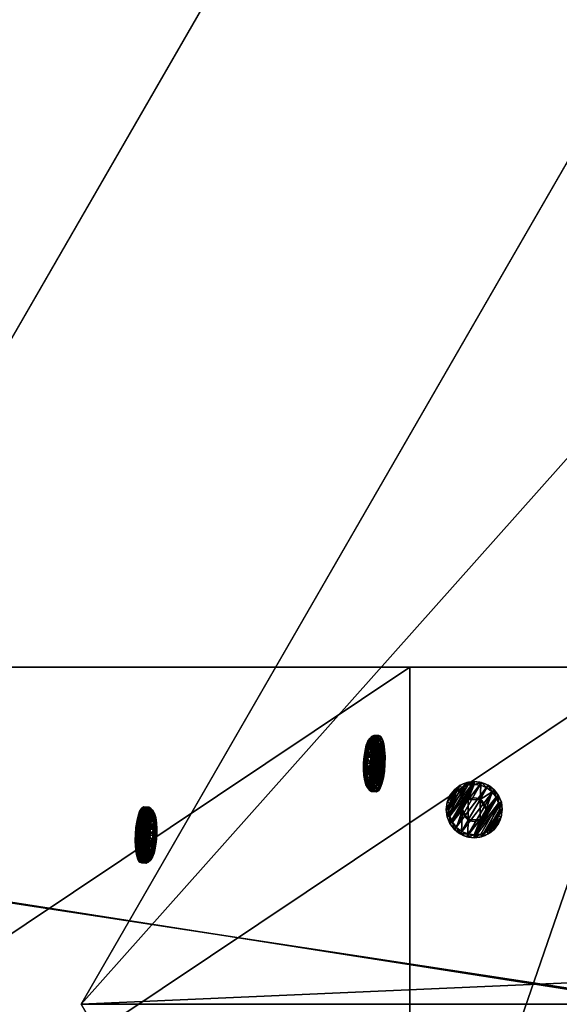
# Model space of a CAD drawing. Extents: x 1274 to 7368, y 1 to 4033.
# Drawn here: x 4983 to 5079, y 1625 to 1800 of the extents above; entities that cross this region are included whole.
import ezdxf

# ---------------------------------------------------------------- set-up
doc = ezdxf.new("R2010")
doc.units = 0
doc.header["$LTSCALE"] = 25.4
doc.layers.get('0').update_dxf_attribs({"color": 13, "linetype": 'CONTINUOUS'})

# ---------------------------------------------------------------- blocks, each defined once
blk = doc.blocks.new('GROUP_16')
at = {"color": 0}
for p, q in [((178.98, 310), (1071.02, 310)), ((178.98, 310), (1071.02, 310)), ((1071.02, 310, 40), (178.98, 310, 40)), ((1071.02, 310, 40), (178.98, 310, 40))]:
    blk.add_line(p, q, dxfattribs=at)
mesh = blk.add_polyface(dxfattribs=at)
corners = [(178.98, 310), (1157.62, 160), (92.38, 160), (1071.02, 310)]
mesh.append_faces([[corners[k] for k in face] for face in [(0, 1, 2), (1, 0, 3)]], dxfattribs={"vtx0": -1, "color": 0})
mesh = blk.add_polyface(dxfattribs=at)
corners = [(103.38, 160, 40), (178.98, 310, 40), (92.38, 160, 40), (1157.62, 160, 40), (1071.02, 310, 40)]
mesh.append_faces([[corners[k] for k in face] for face in [(0, 1, 2), (1, 3, 4)]], dxfattribs={"vtx0": -1, "color": 0})
mesh.append_faces([[corners[k] for k in face] for face in [(1, 0, 3)]], dxfattribs={"vtx0": -1, "vtx2": -1, "color": 0})
mesh = blk.add_polyface(dxfattribs=at)
corners = [(178.98, 310), (1071.02, 310, 40), (1071.02, 310), (178.98, 310, 40)]
mesh.append_faces([[corners[k] for k in face] for face in [(0, 1, 2), (1, 0, 3)]], dxfattribs={"vtx0": -1, "color": 0})
mesh = blk.add_polyface(dxfattribs=at)
corners = [(1157.62, 160, 40), (92.38, 160), (1157.62, 160), (92.38, 160, 40), (103.38, 160, 40)]
mesh.append_faces([[corners[k] for k in face] for face in [(0, 1, 2), (3, 0, 4)]], dxfattribs={"vtx0": -1, "color": 0})
mesh.append_faces([[corners[k] for k in face] for face in [(1, 0, 3)]], dxfattribs={"vtx0": -1, "vtx1": -1, "color": 0})
mesh = blk.add_polyface(dxfattribs=at)
corners = [(1250, 0, 40), (86.6, 150, 40), (0, 0, 40), (1163.4, 150, 40)]
mesh.append_faces([[corners[k] for k in face] for face in [(0, 1, 2), (1, 0, 3)]], dxfattribs={"vtx0": -1, "color": 0})
mesh = blk.add_polyface(dxfattribs=at)
corners = [(86.6, 150), (1250, 0), (0, 0), (1163.4, 150)]
mesh.append_faces([[corners[k] for k in face] for face in [(0, 1, 2), (1, 0, 3)]], dxfattribs={"vtx0": -1, "color": 0})
mesh = blk.add_polyface(dxfattribs=at)
corners = [(86.6, 150), (1163.4, 150, 40), (1163.4, 150), (86.6, 150, 40)]
mesh.append_faces([[corners[k] for k in face] for face in [(0, 1, 2), (1, 0, 3)]], dxfattribs={"vtx0": -1, "color": 0})
mesh = blk.add_polyface(dxfattribs=at)
corners = [(1250, 0, 40), (0, 0), (1250, 0), (0, 0, 40)]
mesh.append_faces([[corners[k] for k in face] for face in [(0, 1, 2), (1, 0, 3)]], dxfattribs={"vtx0": -1, "color": 0})
blk = doc.blocks.new('GROUP_3')
at = {"color": 0}
for p, q in [((0, 59.95, 40), (0, 844.83, 40)), ((0, 59.95, 40), (0, 844.83, 40)), ((0, 67), (0, 834.11)), ((0, 67), (0, 834.11))]:
    blk.add_line(p, q, dxfattribs=at)
mesh = blk.add_polyface(dxfattribs=at)
corners = [(0, 59.95, 40), (120, 844.83, 40), (0, 844.83, 40), (120, 59.95, 40)]
mesh.append_faces([[corners[k] for k in face] for face in [(0, 1, 2), (1, 0, 3)]], dxfattribs={"vtx0": -1, "color": 0})
mesh = blk.add_polyface(dxfattribs=at)
corners = [(0, 844.83, 40), (0, 67), (0, 59.95, 40), (0, 834.11)]
mesh.append_faces([[corners[k] for k in face] for face in [(0, 1, 2), (1, 0, 3)]], dxfattribs={"vtx0": -1, "color": 0})
mesh = blk.add_polyface(dxfattribs=at)
corners = [(120, 834.11), (0, 67), (0, 834.11), (120, 67)]
mesh.append_faces([[corners[k] for k in face] for face in [(0, 1, 2), (1, 0, 3)]], dxfattribs={"vtx0": -1, "color": 0})
blk = doc.blocks.new('GROUP_2')
at = {"color": 0}
for p, q in [((1031.49, 0, 40), (944.89, 150, 40)), ((1031.49, 0, 40), (944.89, 150, 40)), ((1031.49, 0), (944.89, 150)), ((1031.49, 0), (944.89, 150)), ((220.27, 0), (1031.49, 0)), ((220.27, 0, 40), (1031.49, 0, 40)), ((220.27, 0, 40), (1031.49, 0, 40)), ((220.27, 0), (1031.49, 0)), ((1031.49, 0, 40), (1031.49, 0)), ((1031.49, 0, 40), (1031.49, 0))]:
    blk.add_line(p, q, dxfattribs=at)
mesh = blk.add_polyface(dxfattribs=at)
corners = [(1031.49, 0, 40), (306.88, 150, 40), (220.27, 0, 40), (944.89, 150, 40)]
mesh.append_faces([[corners[k] for k in face] for face in [(0, 1, 2), (1, 0, 3)]], dxfattribs={"vtx0": -1, "color": 0})
mesh = blk.add_polyface(dxfattribs=at)
corners = [(306.88, 150), (1031.49, 0), (220.27, 0), (935.89, 150), (944.89, 150)]
mesh.append_faces([[corners[k] for k in face] for face in [(0, 1, 2), (1, 3, 4)]], dxfattribs={"vtx0": -1, "color": 0})
mesh.append_faces([[corners[k] for k in face] for face in [(1, 0, 3)]], dxfattribs={"vtx0": -1, "vtx2": -1, "color": 0})
mesh = blk.add_polyface(dxfattribs=at)
corners = [(944.89, 150), (1031.49, 0, 40), (1031.49, 0), (944.89, 150, 40)]
mesh.append_faces([[corners[k] for k in face] for face in [(0, 1, 2), (1, 0, 3)]], dxfattribs={"vtx0": -1, "color": 0})
mesh = blk.add_polyface(dxfattribs=at)
corners = [(1031.49, 0, 40), (220.27, 0), (1031.49, 0), (220.27, 0, 40)]
mesh.append_faces([[corners[k] for k in face] for face in [(0, 1, 2), (1, 0, 3)]], dxfattribs={"vtx0": -1, "color": 0})
blk = doc.blocks.new('GROUP_5')
at = {"color": 0}
for p, q in [((0, -339.91), (0, 353.73)), ((0, 353.73), (120, 353.73, 0)), ((0, -339.91), (0, 353.73)), ((0, 353.73), (0, 343.01, 40)), ((0, 353.73), (0, 343.01, 40)), ((0, 353.73), (120, 353.73, 0)), ((120, -339.91), (120, 353.73, 0)), ((120, 353.73, 0), (120, 343.01, 40)), ((120, -339.91), (120, 353.73, 0)), ((120, 353.73, 0), (120, 343.01, 40)), ((0, -350.63, 40), (0, 343.01, 40)), ((0, 343.01, 40), (120, 343.01, 40)), ((0, 343.01, 40), (120, 343.01, 40)), ((0, -350.63, 40), (0, 343.01, 40)), ((120, 343.01, 40), (120, -350.63, 40)), ((120, 343.01, 40), (120, -350.63, 40)), ((0, -339.91), (120, -339.91)), ((0, -350.63, 40), (0, -339.91)), ((0, -350.63, 40), (0, -339.91)), ((0, -339.91), (120, -339.91)), ((120, -350.63, 40), (120, -339.91)), ((120, -350.63, 40), (120, -339.91)), ((0, -350.63, 40), (120, -350.63, 40)), ((0, -350.63, 40), (120, -350.63, 40))]:
    blk.add_line(p, q, dxfattribs=at)
mesh = blk.add_polyface(dxfattribs=at)
corners = [(120, 353.73, 0), (0, -339.91), (0, 353.73), (120, -339.91)]
mesh.append_faces([[corners[k] for k in face] for face in [(0, 1, 2), (1, 0, 3)]], dxfattribs={"vtx0": -1, "color": 0})
mesh = blk.add_polyface(dxfattribs=at)
corners = [(0, 343.01, 40), (0, -339.91), (0, -350.63, 40), (0, 353.73)]
mesh.append_faces([[corners[k] for k in face] for face in [(0, 1, 2), (1, 0, 3)]], dxfattribs={"vtx0": -1, "color": 0})
mesh = blk.add_polyface(dxfattribs=at)
corners = [(0, 343.01, 40), (120, 353.73, 0), (0, 353.73), (120, 343.01, 40)]
mesh.append_faces([[corners[k] for k in face] for face in [(0, 1, 2), (1, 0, 3)]], dxfattribs={"vtx0": -1, "color": 0})
mesh = blk.add_polyface(dxfattribs=at)
corners = [(120, -339.91), (120, 343.01, 40), (120, -350.63, 40), (120, 353.73, 0)]
mesh.append_faces([[corners[k] for k in face] for face in [(0, 1, 2), (1, 0, 3)]], dxfattribs={"vtx0": -1, "color": 0})
mesh = blk.add_polyface(dxfattribs=at)
corners = [(0, -350.63, 40), (120, 343.01, 40), (0, 343.01, 40), (120, -350.63, 40)]
mesh.append_faces([[corners[k] for k in face] for face in [(0, 1, 2), (1, 0, 3)]], dxfattribs={"vtx0": -1, "color": 0})
mesh = blk.add_polyface(dxfattribs=at)
corners = [(120, -339.91), (0, -350.63, 40), (0, -339.91), (120, -350.63, 40)]
mesh.append_faces([[corners[k] for k in face] for face in [(0, 1, 2), (1, 0, 3)]], dxfattribs={"vtx0": -1, "color": 0})
blk = doc.blocks.new('GROEP_27')
at = {"color": 254}
for p, q in [((0.5, 1.4, 5), (0, 0.9, 5)), ((0.5, 1.4, 5), (0, 0.9, 5)), ((0.17, 0.9, 6.29), (0, 0.9, 5)), ((0, 0.9, 5), (0.17, 0.9, 3.71)), ((0, 0, 5), (0, 0.9, 5)), ((0, 0.9, 5), (0.17, 0.9, 3.71)), ((0.17, 0.9, 6.29), (0, 0.9, 5)), ((0, 0, 5), (0, 0.9, 5)), ((0.17, 0.9, 6.29), (0.66, 1.4, 6.16)), ((0.17, 0.9, 3.71), (0.66, 1.4, 3.84)), ((0.17, 0.9, 6.29), (0.66, 1.4, 6.16)), ((0.17, 0.9, 3.71), (0.66, 1.4, 3.84)), ((0.67, 0.9, 7.5), (0.17, 0.9, 6.29)), ((0.17, 0, 3.71), (0.17, 0.9, 3.71)), ((0.17, 0.9, 3.71), (0.67, 0.9, 2.5)), ((0.17, 0, 3.71), (0.17, 0.9, 3.71)), ((0.17, 0, 6.29), (0.17, 0.9, 6.29)), ((0.67, 0.9, 7.5), (0.17, 0.9, 6.29)), ((0.17, 0, 6.29), (0.17, 0.9, 6.29)), ((0.17, 0.9, 3.71), (0.67, 0.9, 2.5)), ((0.66, 1.4, 6.16), (0.5, 1.4, 5)), ((0.5, 1.4, 5), (0.66, 1.4, 3.84)), ((0.5, 1.4, 5), (0.66, 1.4, 3.84)), ((0.66, 1.4, 6.16), (0.5, 1.4, 5)), ((1.11, 1.4, 7.25), (0.66, 1.4, 6.16)), ((0.66, 1.4, 3.84), (1.11, 1.4, 2.75)), ((1.11, 1.4, 7.25), (0.66, 1.4, 6.16)), ((0.66, 1.4, 3.84), (1.11, 1.4, 2.75)), ((1.11, 1.4, 2.75), (0.67, 0.9, 2.5)), ((1.11, 1.4, 7.25), (0.67, 0.9, 7.5)), ((1.11, 1.4, 7.25), (0.67, 0.9, 7.5)), ((1.11, 1.4, 2.75), (0.67, 0.9, 2.5)), ((0.67, 0.9, 2.5), (1.46, 0.9, 1.46)), ((0.67, 0, 2.5), (0.67, 0.9, 2.5)), ((0.67, 0.9, 2.5), (1.46, 0.9, 1.46)), ((0.67, 0, 2.5), (0.67, 0.9, 2.5)), ((0.67, 0, 7.5), (0.67, 0.9, 7.5)), ((1.46, 0.9, 8.54), (0.67, 0.9, 7.5)), ((0.67, 0, 7.5), (0.67, 0.9, 7.5)), ((1.46, 0.9, 8.54), (0.67, 0.9, 7.5)), ((1.11, 1.4, 2.75), (1.82, 1.4, 1.82)), ((1.11, 1.4, 2.75), (1.82, 1.4, 1.82)), ((1.82, 1.4, 8.18), (1.11, 1.4, 7.25)), ((1.82, 1.4, 8.18), (1.11, 1.4, 7.25)), ((1.46, 0.9, 1.46), (1.82, 1.4, 1.82)), ((1.46, 0.9, 8.54), (1.82, 1.4, 8.18)), ((1.46, 0.9, 1.46), (1.82, 1.4, 1.82)), ((1.46, 0.9, 8.54), (1.82, 1.4, 8.18)), ((1.46, 0.9, 1.46), (2.5, 0.9, 0.67)), ((2.5, 0.9, 9.33), (1.46, 0.9, 8.54)), ((1.46, 0, 1.46), (1.46, 0.9, 1.46)), ((1.46, 0.9, 1.46), (2.5, 0.9, 0.67)), ((1.46, 0, 1.46), (1.46, 0.9, 1.46)), ((1.46, 0, 8.54), (1.46, 0.9, 8.54)), ((2.5, 0.9, 9.33), (1.46, 0.9, 8.54)), ((1.46, 0, 8.54), (1.46, 0.9, 8.54)), ((1.82, 1.4, 1.82), (2.75, 1.4, 1.11)), ((2.75, 1.4, 8.89), (1.82, 1.4, 8.18)), ((1.82, 1.4, 1.82), (2.75, 1.4, 1.11)), ((2.75, 1.4, 8.89), (1.82, 1.4, 8.18)), ((2.5, 0.9, 0.67), (2.75, 1.4, 1.11)), ((2.75, 1.4, 8.89), (2.5, 0.9, 9.33)), ((2.75, 1.4, 8.89), (2.5, 0.9, 9.33)), ((2.5, 0.9, 0.67), (2.75, 1.4, 1.11)), ((2.5, 0, 0.67), (2.5, 0.9, 0.67)), ((2.5, 0.9, 0.67), (3.71, 0.9, 0.17)), ((2.5, 0, 0.67), (2.5, 0.9, 0.67)), ((3.71, 0.9, 9.83), (2.5, 0.9, 9.33)), ((2.5, 0, 9.33), (2.5, 0.9, 9.33)), ((3.71, 0.9, 9.83), (2.5, 0.9, 9.33)), ((2.5, 0, 9.33), (2.5, 0.9, 9.33)), ((2.5, 0.9, 0.67), (3.71, 0.9, 0.17)), ((3.84, 1.4, 9.34), (2.75, 1.4, 8.89)), ((3.84, 1.4, 9.34), (2.75, 1.4, 8.89)), ((2.75, 1.4, 1.11), (3.84, 1.4, 0.66)), ((2.75, 1.4, 1.11), (3.84, 1.4, 0.66)), ((2.9, 1.4, 5), (2.9, 0.1, 5)), ((2.9, 1.4, 5), (2.9, 0.1, 5)), ((3.84, 1.4, 0.66), (3.71, 0.9, 0.17)), ((3.71, 0.9, 9.83), (3.84, 1.4, 9.34)), ((3.71, 0.9, 9.83), (3.84, 1.4, 9.34)), ((3.84, 1.4, 0.66), (3.71, 0.9, 0.17)), ((3.71, 0.9, 0.17), (5, 0.9)), ((5, 0.9, 10), (3.71, 0.9, 9.83)), ((3.71, 0, 0.17), (3.71, 0.9, 0.17)), ((3.71, 0.9, 0.17), (5, 0.9)), ((3.71, 0, 0.17), (3.71, 0.9, 0.17)), ((3.71, 0, 9.83), (3.71, 0.9, 9.83)), ((5, 0.9, 10), (3.71, 0.9, 9.83)), ((3.71, 0, 9.83), (3.71, 0.9, 9.83)), ((3.84, 1.4, 0.66), (5, 1.4, 0.5)), ((5, 1.4, 9.5), (3.84, 1.4, 9.34)), ((5, 1.4, 9.5), (3.84, 1.4, 9.34)), ((3.84, 1.4, 0.66), (5, 1.4, 0.5)), ((3.95, 1.4, 6.82), (3.95, 0.1, 6.82)), ((3.95, 1.4, 3.18), (3.95, 0.1, 3.18)), ((3.95, 1.4, 3.18), (3.95, 0.1, 3.18)), ((3.95, 1.4, 6.82), (3.95, 0.1, 6.82)), ((5, 0.9), (5, 1.4, 0.5)), ((5, 1.4, 9.5), (5, 0.9, 10)), ((6.16, 1.4, 9.34), (5, 1.4, 9.5)), ((5, 1.4, 9.5), (5, 0.9, 10)), ((6.16, 1.4, 9.34), (5, 1.4, 9.5)), ((5, 1.4, 0.5), (6.16, 1.4, 0.66)), ((5, 1.4, 0.5), (6.16, 1.4, 0.66)), ((5, 0.9), (5, 1.4, 0.5)), ((6.29, 0.9, 9.83), (5, 0.9, 10)), ((5, 0), (5, 0.9)), ((5, 0.9), (6.29, 0.9, 0.17)), ((5, 0), (5, 0.9)), ((5, 0, 10), (5, 0.9, 10)), ((6.29, 0.9, 9.83), (5, 0.9, 10)), ((5, 0, 10), (5, 0.9, 10)), ((5, 0.9), (6.29, 0.9, 0.17)), ((6.05, 1.4, 6.82), (6.05, 0.1, 6.82)), ((6.05, 1.4, 3.18), (6.05, 0.1, 3.18)), ((6.05, 1.4, 3.18), (6.05, 0.1, 3.18)), ((6.05, 1.4, 6.82), (6.05, 0.1, 6.82)), ((7.25, 1.4, 8.89), (6.16, 1.4, 9.34)), ((6.29, 0.9, 9.83), (6.16, 1.4, 9.34)), ((6.16, 1.4, 0.66), (7.25, 1.4, 1.11)), ((6.16, 1.4, 0.66), (6.29, 0.9, 0.17)), ((6.29, 0.9, 9.83), (6.16, 1.4, 9.34)), ((7.25, 1.4, 8.89), (6.16, 1.4, 9.34)), ((6.16, 1.4, 0.66), (7.25, 1.4, 1.11)), ((6.16, 1.4, 0.66), (6.29, 0.9, 0.17)), ((7.5, 0.9, 9.33), (6.29, 0.9, 9.83)), ((6.29, 0.9, 0.17), (7.5, 0.9, 0.67)), ((6.29, 0, 0.17), (6.29, 0.9, 0.17)), ((6.29, 0.9, 0.17), (7.5, 0.9, 0.67)), ((6.29, 0, 0.17), (6.29, 0.9, 0.17)), ((6.29, 0, 9.83), (6.29, 0.9, 9.83)), ((7.5, 0.9, 9.33), (6.29, 0.9, 9.83)), ((6.29, 0, 9.83), (6.29, 0.9, 9.83)), ((7.1, 1.4, 5), (7.1, 0.1, 5)), ((7.1, 1.4, 5), (7.1, 0.1, 5)), ((7.25, 1.4, 8.89), (7.5, 0.9, 9.33)), ((7.5, 0.9, 0.67), (7.25, 1.4, 1.11)), ((8.18, 1.4, 8.18), (7.25, 1.4, 8.89)), ((7.25, 1.4, 8.89), (7.5, 0.9, 9.33)), ((7.25, 1.4, 1.11), (8.18, 1.4, 1.82)), ((7.5, 0.9, 0.67), (7.25, 1.4, 1.11)), ((8.18, 1.4, 8.18), (7.25, 1.4, 8.89)), ((7.25, 1.4, 1.11), (8.18, 1.4, 1.82)), ((8.54, 0.9, 8.54), (7.5, 0.9, 9.33)), ((7.5, 0, 0.67), (7.5, 0.9, 0.67)), ((8.54, 0.9, 1.46), (7.5, 0.9, 0.67)), ((7.5, 0, 0.67), (7.5, 0.9, 0.67)), ((8.54, 0.9, 1.46), (7.5, 0.9, 0.67)), ((7.5, 0, 9.33), (7.5, 0.9, 9.33)), ((8.54, 0.9, 8.54), (7.5, 0.9, 9.33)), ((7.5, 0, 9.33), (7.5, 0.9, 9.33)), ((8.89, 1.4, 7.25), (8.18, 1.4, 8.18)), ((8.54, 0.9, 8.54), (8.18, 1.4, 8.18)), ((8.18, 1.4, 1.82), (8.89, 1.4, 2.75)), ((8.18, 1.4, 1.82), (8.54, 0.9, 1.46)), ((8.54, 0.9, 8.54), (8.18, 1.4, 8.18)), ((8.18, 1.4, 1.82), (8.54, 0.9, 1.46)), ((8.89, 1.4, 7.25), (8.18, 1.4, 8.18)), ((8.18, 1.4, 1.82), (8.89, 1.4, 2.75)), ((9.33, 0.9, 7.5), (8.54, 0.9, 8.54)), ((8.54, 0.9, 1.46), (9.33, 0.9, 2.5)), ((8.54, 0, 1.46), (8.54, 0.9, 1.46)), ((8.54, 0.9, 1.46), (9.33, 0.9, 2.5)), ((8.54, 0, 1.46), (8.54, 0.9, 1.46)), ((8.54, 0, 8.54), (8.54, 0.9, 8.54)), ((9.33, 0.9, 7.5), (8.54, 0.9, 8.54)), ((8.54, 0, 8.54), (8.54, 0.9, 8.54)), ((9.34, 1.4, 6.16), (8.89, 1.4, 7.25)), ((9.33, 0.9, 7.5), (8.89, 1.4, 7.25)), ((9.33, 0.9, 7.5), (8.89, 1.4, 7.25)), ((9.33, 0.9, 2.5), (8.89, 1.4, 2.75)), ((9.34, 1.4, 6.16), (8.89, 1.4, 7.25)), ((8.89, 1.4, 2.75), (9.34, 1.4, 3.84)), ((8.89, 1.4, 2.75), (9.34, 1.4, 3.84)), ((9.33, 0.9, 2.5), (8.89, 1.4, 2.75)), ((9.83, 0.9, 6.29), (9.33, 0.9, 7.5)), ((9.33, 0, 2.5), (9.33, 0.9, 2.5)), ((9.33, 0.9, 2.5), (9.83, 0.9, 3.71)), ((9.33, 0, 2.5), (9.33, 0.9, 2.5)), ((9.83, 0.9, 6.29), (9.33, 0.9, 7.5)), ((9.33, 0, 7.5), (9.33, 0.9, 7.5)), ((9.33, 0, 7.5), (9.33, 0.9, 7.5)), ((9.33, 0.9, 2.5), (9.83, 0.9, 3.71)), ((9.5, 1.4, 5), (9.34, 1.4, 6.16)), ((9.34, 1.4, 6.16), (9.83, 0.9, 6.29)), ((9.34, 1.4, 3.84), (9.5, 1.4, 5)), ((9.34, 1.4, 3.84), (9.83, 0.9, 3.71)), ((9.34, 1.4, 6.16), (9.83, 0.9, 6.29)), ((9.5, 1.4, 5), (9.34, 1.4, 6.16)), ((9.34, 1.4, 3.84), (9.5, 1.4, 5)), ((9.34, 1.4, 3.84), (9.83, 0.9, 3.71)), ((10, 0.9, 5), (9.5, 1.4, 5)), ((10, 0.9, 5), (9.5, 1.4, 5)), ((10, 0.9, 5), (9.83, 0.9, 6.29)), ((9.83, 0.9, 3.71), (10, 0.9, 5)), ((9.83, 0, 3.71), (9.83, 0.9, 3.71)), ((10, 0.9, 5), (9.83, 0.9, 6.29)), ((9.83, 0, 6.29), (9.83, 0.9, 6.29)), ((9.83, 0, 3.71), (9.83, 0.9, 3.71)), ((9.83, 0.9, 3.71), (10, 0.9, 5)), ((9.83, 0, 6.29), (9.83, 0.9, 6.29)), ((10, 0, 5), (10, 0.9, 5)), ((10, 0, 5), (10, 0.9, 5))]:
    blk.add_line(p, q, dxfattribs=at)
at = {"color": 254, "extrusion": (0, -1, 0)}
for centre, radius in [((5, 5), 5), ((5, 5), 5), ((5, 5), 5), ((5, 5), 5), ((5, 5), 5), ((5, 5), 5), ((5, 5), 5), ((5, 5), 5), ((5, 5), 5), ((5, 5), 5), ((5, 5), 5), ((5, 5), 5), ((5, 5), 5), ((5, 5), 5), ((5, 5), 5), ((5, 5), 5), ((5, 5), 5), ((5, 5), 5), ((5, 5), 5), ((5, 5), 5), ((5, 5), 5), ((5, 5), 5), ((5, 5), 5), ((5, 5), 5), ((5, 5), 5), ((5, 5, -1.4), 2.1), ((5, 5, -1.4), 2.1), ((5, 5, -1.4), 2.1), ((5, 5, -1.4), 2.1), ((5, 5, -1.4), 2.1), ((5, 5, -1.4), 2.1), ((5, 5, -1.4), 2.1), ((5, 5, -0.1), 2.1), ((5, 5, -0.1), 2.1), ((5, 5, -0.1), 2.1), ((5, 5, -0.1), 2.1), ((5, 5, -0.1), 2.1), ((5, 5, -0.1), 2.1), ((5, 5, -0.1), 2.1)]:
    blk.add_circle(centre, radius, dxfattribs=at)
at = {"color": 254}
mesh = blk.add_polyface(dxfattribs=at)
corners = [(0.17, 0.9, 6.29), (0.5, 1.4, 5), (0, 0.9, 5), (0.66, 1.4, 6.16)]
mesh.append_faces([[corners[k] for k in face] for face in [(0, 1, 2), (1, 0, 3)]], dxfattribs={"vtx0": -1, "color": 254})
mesh = blk.add_polyface(dxfattribs=at)
corners = [(0, 0.9, 5), (0.66, 1.4, 3.84), (0.17, 0.9, 3.71), (0.5, 1.4, 5)]
mesh.append_faces([[corners[k] for k in face] for face in [(0, 1, 2), (1, 0, 3)]], dxfattribs={"vtx0": -1, "color": 254})
mesh = blk.add_polyface(dxfattribs=at)
corners = [(0, 0.9, 5), (0.17, 0, 3.71), (0, 0, 5), (0.17, 0.9, 3.71)]
mesh.append_faces([[corners[k] for k in face] for face in [(0, 1, 2), (1, 0, 3)]], dxfattribs={"vtx0": -1, "color": 254})
mesh = blk.add_polyface(dxfattribs=at)
corners = [(0.17, 0.9, 6.29), (0, 0, 5), (0.17, 0, 6.29), (0, 0.9, 5)]
mesh.append_faces([[corners[k] for k in face] for face in [(0, 1, 2), (1, 0, 3)]], dxfattribs={"vtx0": -1, "color": 254})
mesh = blk.add_polyface(dxfattribs=at)
corners = [(6.29, 0, 0.17), (3.71, 0, 0.17), (5, 0), (7.5, 0, 0.67), (2.5, 0, 0.67), (8.54, 0, 1.46), (1.46, 0, 1.46), (9.33, 0, 2.5), (0.67, 0, 2.5), (9.83, 0, 3.71), (0.17, 0, 3.71), (10, 0, 5), (0, 0, 5), (9.83, 0, 6.29), (0.17, 0, 6.29), (9.33, 0, 7.5), (0.67, 0, 7.5), (8.54, 0, 8.54), (1.46, 0, 8.54), (7.5, 0, 9.33), (2.5, 0, 9.33), (6.29, 0, 9.83), (3.71, 0, 9.83), (5, 0, 10)]
mesh.append_faces([[corners[k] for k in face] for face in [(0, 1, 2), (22, 21, 23)]], dxfattribs={"vtx0": -1, "color": 254})
mesh.append_faces([[corners[k] for k in face] for face in [(1, 3, 4), (4, 5, 6), (6, 7, 8), (8, 9, 10), (10, 11, 12), (12, 13, 14), (14, 15, 16), (16, 17, 18), (18, 19, 20), (20, 21, 22)]], dxfattribs={"vtx0": -1, "vtx1": -1, "color": 254})
mesh.append_faces([[corners[k] for k in face] for face in [(1, 0, 3), (4, 3, 5), (6, 5, 7), (8, 7, 9), (10, 9, 11), (12, 11, 13), (14, 13, 15), (16, 15, 17), (18, 17, 19), (20, 19, 21)]], dxfattribs={"vtx0": -1, "vtx2": -1, "color": 254})
mesh = blk.add_polyface(dxfattribs=at)
corners = [(0.17, 0.9, 6.29), (1.11, 1.4, 7.25), (0.66, 1.4, 6.16), (0.67, 0.9, 7.5)]
mesh.append_faces([[corners[k] for k in face] for face in [(0, 1, 2), (1, 0, 3)]], dxfattribs={"vtx0": -1, "color": 254})
mesh = blk.add_polyface(dxfattribs=at)
corners = [(0.17, 0.9, 3.71), (1.11, 1.4, 2.75), (0.67, 0.9, 2.5), (0.66, 1.4, 3.84)]
mesh.append_faces([[corners[k] for k in face] for face in [(0, 1, 2), (1, 0, 3)]], dxfattribs={"vtx0": -1, "color": 254})
mesh = blk.add_polyface(dxfattribs=at)
corners = [(0.17, 0.9, 3.71), (0.67, 0, 2.5), (0.17, 0, 3.71), (0.67, 0.9, 2.5)]
mesh.append_faces([[corners[k] for k in face] for face in [(0, 1, 2), (1, 0, 3)]], dxfattribs={"vtx0": -1, "color": 254})
mesh = blk.add_polyface(dxfattribs=at)
corners = [(0.67, 0.9, 7.5), (0.17, 0, 6.29), (0.67, 0, 7.5), (0.17, 0.9, 6.29)]
mesh.append_faces([[corners[k] for k in face] for face in [(0, 1, 2), (1, 0, 3)]], dxfattribs={"vtx0": -1, "color": 254})
mesh = blk.add_polyface(dxfattribs=at)
corners = [(3.84, 1.4, 0.66), (6.16, 1.4, 0.66), (5, 1.4, 0.5), (7.25, 1.4, 1.11), (2.75, 1.4, 1.11), (1.82, 1.4, 1.82), (8.18, 1.4, 1.82), (8.89, 1.4, 2.75), (1.11, 1.4, 2.75), (3.95, 1.4, 3.18), (0.66, 1.4, 3.84), (2.9, 1.4, 5), (0.5, 1.4, 5), (0.66, 1.4, 6.16), (3.95, 1.4, 6.82), (1.11, 1.4, 7.25), (6.05, 1.4, 6.82), (8.89, 1.4, 7.25), (8.18, 1.4, 8.18), (1.82, 1.4, 8.18), (7.25, 1.4, 8.89), (2.75, 1.4, 8.89), (3.84, 1.4, 9.34), (6.16, 1.4, 9.34), (5, 1.4, 9.5), (6.05, 1.4, 3.18), (9.34, 1.4, 3.84), (7.1, 1.4, 5), (9.5, 1.4, 5), (9.34, 1.4, 6.16)]
mesh.append_faces([[corners[k] for k in face] for face in [(0, 1, 2), (23, 22, 24)]], dxfattribs={"vtx0": -1, "color": 254})
mesh.append_faces([[corners[k] for k in face] for face in [(1, 0, 3), (3, 5, 6), (6, 5, 7), (9, 10, 11), (11, 13, 14), (14, 15, 16), (17, 15, 18), (18, 19, 20), (20, 22, 23), (7, 25, 26), (25, 7, 9), (26, 27, 28), (28, 16, 29), (29, 16, 17)]], dxfattribs={"vtx0": -1, "vtx1": -1, "color": 254})
mesh.append_faces([[corners[k] for k in face] for face in [(7, 8, 9), (16, 15, 17)]], dxfattribs={"vtx0": -1, "vtx1": -1, "vtx2": -1, "color": 254})
mesh.append_faces([[corners[k] for k in face] for face in [(3, 0, 4), (3, 4, 5), (7, 5, 8), (9, 8, 10), (11, 10, 12), (11, 12, 13), (14, 13, 15), (18, 15, 19), (20, 19, 21), (20, 21, 22), (26, 25, 27), (28, 27, 16)]], dxfattribs={"vtx0": -1, "vtx2": -1, "color": 254})
mesh = blk.add_polyface(dxfattribs=at)
corners = [(0.67, 0.9, 2.5), (1.82, 1.4, 1.82), (1.46, 0.9, 1.46), (1.11, 1.4, 2.75)]
mesh.append_faces([[corners[k] for k in face] for face in [(0, 1, 2), (1, 0, 3)]], dxfattribs={"vtx0": -1, "color": 254})
mesh = blk.add_polyface(dxfattribs=at)
corners = [(0.67, 0.9, 7.5), (1.82, 1.4, 8.18), (1.11, 1.4, 7.25), (1.46, 0.9, 8.54)]
mesh.append_faces([[corners[k] for k in face] for face in [(0, 1, 2), (1, 0, 3)]], dxfattribs={"vtx0": -1, "color": 254})
mesh = blk.add_polyface(dxfattribs=at)
corners = [(0.67, 0.9, 2.5), (1.46, 0, 1.46), (0.67, 0, 2.5), (1.46, 0.9, 1.46)]
mesh.append_faces([[corners[k] for k in face] for face in [(0, 1, 2), (1, 0, 3)]], dxfattribs={"vtx0": -1, "color": 254})
mesh = blk.add_polyface(dxfattribs=at)
corners = [(1.46, 0.9, 8.54), (0.67, 0, 7.5), (1.46, 0, 8.54), (0.67, 0.9, 7.5)]
mesh.append_faces([[corners[k] for k in face] for face in [(0, 1, 2), (1, 0, 3)]], dxfattribs={"vtx0": -1, "color": 254})
mesh = blk.add_polyface(dxfattribs=at)
corners = [(1.46, 0.9, 1.46), (2.75, 1.4, 1.11), (2.5, 0.9, 0.67), (1.82, 1.4, 1.82)]
mesh.append_faces([[corners[k] for k in face] for face in [(0, 1, 2), (1, 0, 3)]], dxfattribs={"vtx0": -1, "color": 254})
mesh = blk.add_polyface(dxfattribs=at)
corners = [(1.46, 0.9, 8.54), (2.75, 1.4, 8.89), (1.82, 1.4, 8.18), (2.5, 0.9, 9.33)]
mesh.append_faces([[corners[k] for k in face] for face in [(0, 1, 2), (1, 0, 3)]], dxfattribs={"vtx0": -1, "color": 254})
mesh = blk.add_polyface(dxfattribs=at)
corners = [(2.5, 0.9, 0.67), (1.46, 0, 1.46), (1.46, 0.9, 1.46), (2.5, 0, 0.67)]
mesh.append_faces([[corners[k] for k in face] for face in [(0, 1, 2), (1, 0, 3)]], dxfattribs={"vtx0": -1, "color": 254})
mesh = blk.add_polyface(dxfattribs=at)
corners = [(1.46, 0, 8.54), (2.5, 0.9, 9.33), (1.46, 0.9, 8.54), (2.5, 0, 9.33)]
mesh.append_faces([[corners[k] for k in face] for face in [(0, 1, 2), (1, 0, 3)]], dxfattribs={"vtx0": -1, "color": 254})
mesh = blk.add_polyface(dxfattribs=at)
corners = [(2.5, 0.9, 9.33), (3.84, 1.4, 9.34), (2.75, 1.4, 8.89), (3.71, 0.9, 9.83)]
mesh.append_faces([[corners[k] for k in face] for face in [(0, 1, 2), (1, 0, 3)]], dxfattribs={"vtx0": -1, "color": 254})
mesh = blk.add_polyface(dxfattribs=at)
corners = [(2.5, 0.9, 0.67), (3.84, 1.4, 0.66), (3.71, 0.9, 0.17), (2.75, 1.4, 1.11)]
mesh.append_faces([[corners[k] for k in face] for face in [(0, 1, 2), (1, 0, 3)]], dxfattribs={"vtx0": -1, "color": 254})
mesh = blk.add_polyface(dxfattribs=at)
corners = [(2.5, 0.9, 0.67), (3.71, 0, 0.17), (2.5, 0, 0.67), (3.71, 0.9, 0.17)]
mesh.append_faces([[corners[k] for k in face] for face in [(0, 1, 2), (1, 0, 3)]], dxfattribs={"vtx0": -1, "color": 254})
mesh = blk.add_polyface(dxfattribs=at)
corners = [(2.5, 0, 9.33), (3.71, 0.9, 9.83), (2.5, 0.9, 9.33), (3.71, 0, 9.83)]
mesh.append_faces([[corners[k] for k in face] for face in [(0, 1, 2), (1, 0, 3)]], dxfattribs={"vtx0": -1, "color": 254})
mesh = blk.add_polyface(dxfattribs=at)
corners = [(3.95, 1.4, 3.18), (2.9, 0.1, 5), (3.95, 0.1, 3.18), (2.9, 1.4, 5)]
mesh.append_faces([[corners[k] for k in face] for face in [(0, 1, 2), (1, 0, 3)]], dxfattribs={"vtx0": -1, "color": 254})
mesh = blk.add_polyface(dxfattribs=at)
corners = [(2.9, 1.4, 5), (3.95, 0.1, 6.82), (2.9, 0.1, 5), (3.95, 1.4, 6.82)]
mesh.append_faces([[corners[k] for k in face] for face in [(0, 1, 2), (1, 0, 3)]], dxfattribs={"vtx0": -1, "color": 254})
mesh = blk.add_polyface(dxfattribs=at)
corners = [(2.9, 0.1, 5), (6.05, 0.1, 3.18), (3.95, 0.1, 3.18), (7.1, 0.1, 5), (3.95, 0.1, 6.82), (6.05, 0.1, 6.82)]
mesh.append_faces([[corners[k] for k in face] for face in [(0, 1, 2), (3, 4, 5)]], dxfattribs={"vtx0": -1, "color": 254})
mesh.append_faces([[corners[k] for k in face] for face in [(1, 0, 3)]], dxfattribs={"vtx0": -1, "vtx1": -1, "color": 254})
mesh.append_faces([[corners[k] for k in face] for face in [(3, 0, 4)]], dxfattribs={"vtx0": -1, "vtx2": -1, "color": 254})
mesh = blk.add_polyface(dxfattribs=at)
corners = [(3.71, 0.9, 0.17), (5, 1.4, 0.5), (5, 0.9), (3.84, 1.4, 0.66)]
mesh.append_faces([[corners[k] for k in face] for face in [(0, 1, 2), (1, 0, 3)]], dxfattribs={"vtx0": -1, "color": 254})
mesh = blk.add_polyface(dxfattribs=at)
corners = [(3.71, 0.9, 9.83), (5, 1.4, 9.5), (3.84, 1.4, 9.34), (5, 0.9, 10)]
mesh.append_faces([[corners[k] for k in face] for face in [(0, 1, 2), (1, 0, 3)]], dxfattribs={"vtx0": -1, "color": 254})
mesh = blk.add_polyface(dxfattribs=at)
corners = [(5, 0.9), (3.71, 0, 0.17), (3.71, 0.9, 0.17), (5, 0)]
mesh.append_faces([[corners[k] for k in face] for face in [(0, 1, 2), (1, 0, 3)]], dxfattribs={"vtx0": -1, "color": 254})
mesh = blk.add_polyface(dxfattribs=at)
corners = [(5, 0, 10), (3.71, 0.9, 9.83), (3.71, 0, 9.83), (5, 0.9, 10)]
mesh.append_faces([[corners[k] for k in face] for face in [(0, 1, 2), (1, 0, 3)]], dxfattribs={"vtx0": -1, "color": 254})
mesh = blk.add_polyface(dxfattribs=at)
corners = [(6.05, 1.4, 6.82), (3.95, 0.1, 6.82), (3.95, 1.4, 6.82), (6.05, 0.1, 6.82)]
mesh.append_faces([[corners[k] for k in face] for face in [(0, 1, 2), (1, 0, 3)]], dxfattribs={"vtx0": -1, "color": 254})
mesh = blk.add_polyface(dxfattribs=at)
corners = [(6.05, 0.1, 3.18), (3.95, 1.4, 3.18), (3.95, 0.1, 3.18), (6.05, 1.4, 3.18)]
mesh.append_faces([[corners[k] for k in face] for face in [(0, 1, 2), (1, 0, 3)]], dxfattribs={"vtx0": -1, "color": 254})
mesh = blk.add_polyface(dxfattribs=at)
corners = [(5, 1.4, 9.5), (6.29, 0.9, 9.83), (6.16, 1.4, 9.34), (5, 0.9, 10)]
mesh.append_faces([[corners[k] for k in face] for face in [(0, 1, 2), (1, 0, 3)]], dxfattribs={"vtx0": -1, "color": 254})
mesh = blk.add_polyface(dxfattribs=at)
corners = [(5, 1.4, 0.5), (6.29, 0.9, 0.17), (5, 0.9), (6.16, 1.4, 0.66)]
mesh.append_faces([[corners[k] for k in face] for face in [(0, 1, 2), (1, 0, 3)]], dxfattribs={"vtx0": -1, "color": 254})
mesh = blk.add_polyface(dxfattribs=at)
corners = [(6.29, 0.9, 0.17), (5, 0), (5, 0.9), (6.29, 0, 0.17)]
mesh.append_faces([[corners[k] for k in face] for face in [(0, 1, 2), (1, 0, 3)]], dxfattribs={"vtx0": -1, "color": 254})
mesh = blk.add_polyface(dxfattribs=at)
corners = [(6.29, 0, 9.83), (5, 0.9, 10), (5, 0, 10), (6.29, 0.9, 9.83)]
mesh.append_faces([[corners[k] for k in face] for face in [(0, 1, 2), (1, 0, 3)]], dxfattribs={"vtx0": -1, "color": 254})
mesh = blk.add_polyface(dxfattribs=at)
corners = [(7.1, 1.4, 5), (6.05, 0.1, 3.18), (7.1, 0.1, 5), (6.05, 1.4, 3.18)]
mesh.append_faces([[corners[k] for k in face] for face in [(0, 1, 2), (1, 0, 3)]], dxfattribs={"vtx0": -1, "color": 254})
mesh = blk.add_polyface(dxfattribs=at)
corners = [(6.05, 1.4, 6.82), (7.1, 0.1, 5), (6.05, 0.1, 6.82), (7.1, 1.4, 5)]
mesh.append_faces([[corners[k] for k in face] for face in [(0, 1, 2), (1, 0, 3)]], dxfattribs={"vtx0": -1, "color": 254})
mesh = blk.add_polyface(dxfattribs=at)
corners = [(6.16, 1.4, 9.34), (7.5, 0.9, 9.33), (7.25, 1.4, 8.89), (6.29, 0.9, 9.83)]
mesh.append_faces([[corners[k] for k in face] for face in [(0, 1, 2), (1, 0, 3)]], dxfattribs={"vtx0": -1, "color": 254})
mesh = blk.add_polyface(dxfattribs=at)
corners = [(6.16, 1.4, 0.66), (7.5, 0.9, 0.67), (6.29, 0.9, 0.17), (7.25, 1.4, 1.11)]
mesh.append_faces([[corners[k] for k in face] for face in [(0, 1, 2), (1, 0, 3)]], dxfattribs={"vtx0": -1, "color": 254})
mesh = blk.add_polyface(dxfattribs=at)
corners = [(7.5, 0.9, 0.67), (6.29, 0, 0.17), (6.29, 0.9, 0.17), (7.5, 0, 0.67)]
mesh.append_faces([[corners[k] for k in face] for face in [(0, 1, 2), (1, 0, 3)]], dxfattribs={"vtx0": -1, "color": 254})
mesh = blk.add_polyface(dxfattribs=at)
corners = [(7.5, 0, 9.33), (6.29, 0.9, 9.83), (6.29, 0, 9.83), (7.5, 0.9, 9.33)]
mesh.append_faces([[corners[k] for k in face] for face in [(0, 1, 2), (1, 0, 3)]], dxfattribs={"vtx0": -1, "color": 254})
mesh = blk.add_polyface(dxfattribs=at)
corners = [(7.25, 1.4, 8.89), (8.54, 0.9, 8.54), (8.18, 1.4, 8.18), (7.5, 0.9, 9.33)]
mesh.append_faces([[corners[k] for k in face] for face in [(0, 1, 2), (1, 0, 3)]], dxfattribs={"vtx0": -1, "color": 254})
mesh = blk.add_polyface(dxfattribs=at)
corners = [(7.25, 1.4, 1.11), (8.54, 0.9, 1.46), (7.5, 0.9, 0.67), (8.18, 1.4, 1.82)]
mesh.append_faces([[corners[k] for k in face] for face in [(0, 1, 2), (1, 0, 3)]], dxfattribs={"vtx0": -1, "color": 254})
mesh = blk.add_polyface(dxfattribs=at)
corners = [(7.5, 0.9, 0.67), (8.54, 0, 1.46), (7.5, 0, 0.67), (8.54, 0.9, 1.46)]
mesh.append_faces([[corners[k] for k in face] for face in [(0, 1, 2), (1, 0, 3)]], dxfattribs={"vtx0": -1, "color": 254})
mesh = blk.add_polyface(dxfattribs=at)
corners = [(7.5, 0, 9.33), (8.54, 0.9, 8.54), (7.5, 0.9, 9.33), (8.54, 0, 8.54)]
mesh.append_faces([[corners[k] for k in face] for face in [(0, 1, 2), (1, 0, 3)]], dxfattribs={"vtx0": -1, "color": 254})
mesh = blk.add_polyface(dxfattribs=at)
corners = [(8.18, 1.4, 8.18), (9.33, 0.9, 7.5), (8.89, 1.4, 7.25), (8.54, 0.9, 8.54)]
mesh.append_faces([[corners[k] for k in face] for face in [(0, 1, 2), (1, 0, 3)]], dxfattribs={"vtx0": -1, "color": 254})
mesh = blk.add_polyface(dxfattribs=at)
corners = [(8.18, 1.4, 1.82), (9.33, 0.9, 2.5), (8.54, 0.9, 1.46), (8.89, 1.4, 2.75)]
mesh.append_faces([[corners[k] for k in face] for face in [(0, 1, 2), (1, 0, 3)]], dxfattribs={"vtx0": -1, "color": 254})
mesh = blk.add_polyface(dxfattribs=at)
corners = [(8.54, 0.9, 1.46), (9.33, 0, 2.5), (8.54, 0, 1.46), (9.33, 0.9, 2.5)]
mesh.append_faces([[corners[k] for k in face] for face in [(0, 1, 2), (1, 0, 3)]], dxfattribs={"vtx0": -1, "color": 254})
mesh = blk.add_polyface(dxfattribs=at)
corners = [(9.33, 0.9, 7.5), (8.54, 0, 8.54), (9.33, 0, 7.5), (8.54, 0.9, 8.54)]
mesh.append_faces([[corners[k] for k in face] for face in [(0, 1, 2), (1, 0, 3)]], dxfattribs={"vtx0": -1, "color": 254})
mesh = blk.add_polyface(dxfattribs=at)
corners = [(8.89, 1.4, 7.25), (9.83, 0.9, 6.29), (9.34, 1.4, 6.16), (9.33, 0.9, 7.5)]
mesh.append_faces([[corners[k] for k in face] for face in [(0, 1, 2), (1, 0, 3)]], dxfattribs={"vtx0": -1, "color": 254})
mesh = blk.add_polyface(dxfattribs=at)
corners = [(8.89, 1.4, 2.75), (9.83, 0.9, 3.71), (9.33, 0.9, 2.5), (9.34, 1.4, 3.84)]
mesh.append_faces([[corners[k] for k in face] for face in [(0, 1, 2), (1, 0, 3)]], dxfattribs={"vtx0": -1, "color": 254})
mesh = blk.add_polyface(dxfattribs=at)
corners = [(9.33, 0.9, 2.5), (9.83, 0, 3.71), (9.33, 0, 2.5), (9.83, 0.9, 3.71)]
mesh.append_faces([[corners[k] for k in face] for face in [(0, 1, 2), (1, 0, 3)]], dxfattribs={"vtx0": -1, "color": 254})
mesh = blk.add_polyface(dxfattribs=at)
corners = [(9.83, 0.9, 6.29), (9.33, 0, 7.5), (9.83, 0, 6.29), (9.33, 0.9, 7.5)]
mesh.append_faces([[corners[k] for k in face] for face in [(0, 1, 2), (1, 0, 3)]], dxfattribs={"vtx0": -1, "color": 254})
mesh = blk.add_polyface(dxfattribs=at)
corners = [(9.34, 1.4, 6.16), (10, 0.9, 5), (9.5, 1.4, 5), (9.83, 0.9, 6.29)]
mesh.append_faces([[corners[k] for k in face] for face in [(0, 1, 2), (1, 0, 3)]], dxfattribs={"vtx0": -1, "color": 254})
mesh = blk.add_polyface(dxfattribs=at)
corners = [(9.34, 1.4, 3.84), (10, 0.9, 5), (9.83, 0.9, 3.71), (9.5, 1.4, 5)]
mesh.append_faces([[corners[k] for k in face] for face in [(0, 1, 2), (1, 0, 3)]], dxfattribs={"vtx0": -1, "color": 254})
mesh = blk.add_polyface(dxfattribs=at)
corners = [(10, 0.9, 5), (9.83, 0, 6.29), (10, 0, 5), (9.83, 0.9, 6.29)]
mesh.append_faces([[corners[k] for k in face] for face in [(0, 1, 2), (1, 0, 3)]], dxfattribs={"vtx0": -1, "color": 254})
mesh = blk.add_polyface(dxfattribs=at)
corners = [(9.83, 0.9, 3.71), (10, 0, 5), (9.83, 0, 3.71), (10, 0.9, 5)]
mesh.append_faces([[corners[k] for k in face] for face in [(0, 1, 2), (1, 0, 3)]], dxfattribs={"vtx0": -1, "color": 254})
blk = doc.blocks.new('COMPONENT_1')
at = {"color": 0}
for name, p, rotation in [('GROUP_2', (14.85, 190.76, 330), 59.99999999999984), ('GROUP_16', (344.38, 1.53, 30), 59.99999999999984), ('GROUP_3', (246.47, 51.11, -380), 29.9999991463032)]:
    blk.add_blockref(name, p, dxfattribs=dict(at, rotation=rotation))
at = {"color": 0, "extrusion": (0.866025, -0.5, 7.45055e-09), "rotation": 359.9999992606128}
blk.add_blockref('GROEP_27', (1134.12, 370, -130.82), dxfattribs=at)
at = {"color": 0, "extrusion": (-0.482963, 0.836516, -0.258819), "rotation": 179.9999999999999}
blk.add_blockref('GROUP_5', (-239.01, 63.34, 229.91), dxfattribs=at)
at = {"color": 0, "extrusion": (-0.119108, 0.229784, 0.965926), "rotation": 359.9999984819311}
blk.add_blockref('GROEP_27', (-246.37, -240.6, 379.91), dxfattribs=at)
at = {"color": 0, "extrusion": (0.119108, -0.229784, -0.965926), "rotation": 180.0000015180689}
blk.add_blockref('GROEP_27', (260.94, -281.42, -78.26), dxfattribs=at)
blk = doc.blocks.new('GROUP_4')
at = {"color": 0}
for p, rotation in [((969.38, 2168.12, 380), 180.0000000010362), ((170.87, 1383.07, 380), 240.0000000004005)]:
    blk.add_blockref('COMPONENT_1', p, dxfattribs=dict(at, rotation=rotation))
blk = doc.blocks.new('GROUP_1')
at = {"color": 0}
blk.add_blockref('GROUP_4', (1426.36, 119.32), dxfattribs=at)

msp = doc.modelspace()

# ---------------------------------------------------------------- block references
at = {"color": 0}
msp.add_blockref('GROUP_1', (3129.01, 421.53), dxfattribs=at)

doc.saveas('drawing.dxf')
